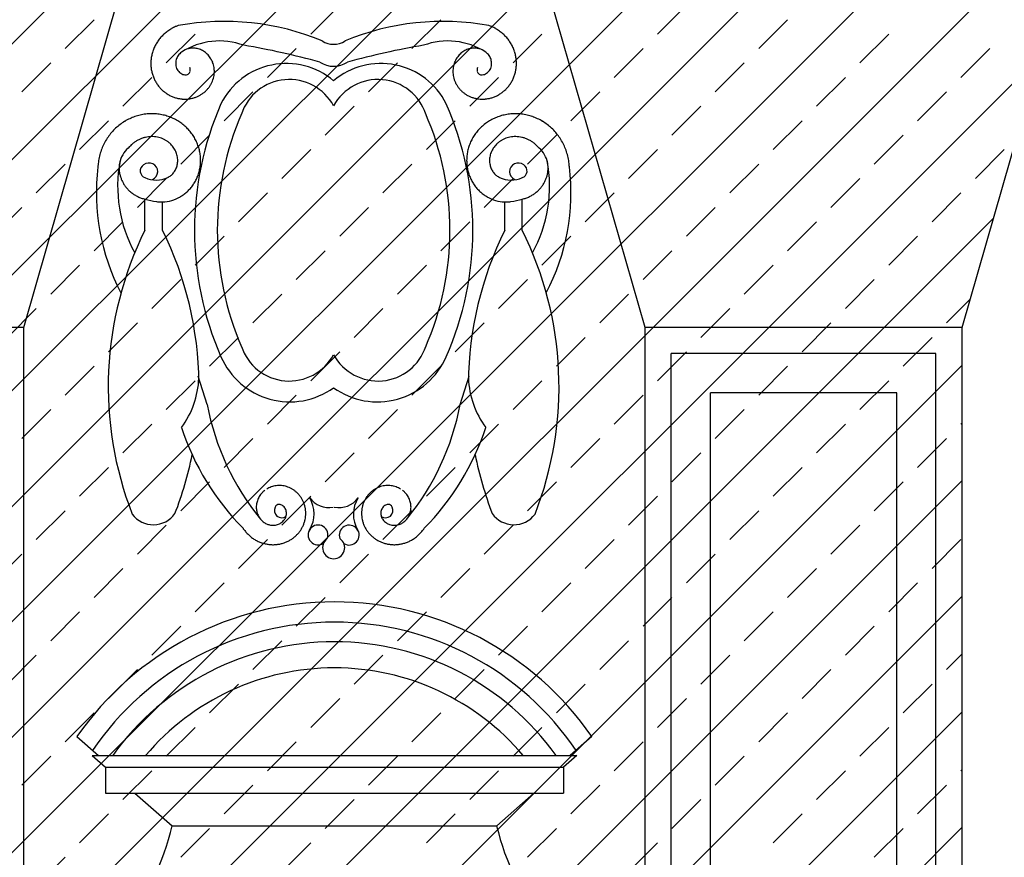
# Model space of a CAD drawing. Extents: x -37.6 to 46.4, y -20.5 to 38.9.
# Drawn here: x 9 to 12, y 6.2 to 8.8 of the extents above; entities that cross this region are included whole.
import ezdxf

# ---------------------------------------------------------------- set-up
doc = ezdxf.new("R2010")
doc.units = 0
doc.header["$MEASUREMENT"] = 0
doc.linetypes.add('CONTINUA', pattern=[0])
doc.layers.get('0').update_dxf_attribs({"linetype": 'CONTINUA'})
doc.layers.add('MATERIALI', color=2, linetype='CONTINUOUS')

msp = doc.modelspace()

# ---------------------------------------------------------------- linework, layer by layer
for p, q in [((9.0283, 7.8527), (9.3779, 9.0727)), ((10.9283, 7.8527), (10.5786, 9.0727)), ((11.8983, 7.8527), (12.2479, 9.0727)), ((9.5356, 8.6481), (9.5356, 8.6481)), ((9.5356, 8.6481), (9.5356, 8.6481)), ((9.5356, 8.6481), (9.5356, 8.6481)), ((9.5356, 8.6481), (9.5356, 8.6481)), ((10.4163, 8.6481), (10.4163, 8.6481)), ((10.4163, 8.6481), (10.4163, 8.6481)), ((10.4163, 8.6481), (10.4163, 8.6481)), ((10.4163, 8.6481), (10.4163, 8.6481)), ((9.3989, 8.1502), (9.3989, 8.2455)), ((9.4525, 8.1502), (9.4525, 8.237)), ((10.4994, 8.1502), (10.4994, 8.237)), ((10.553, 8.1502), (10.553, 8.2455)), ((9.0283, 7.8527), (7.7383, 7.8527)), ((9.0283, -0.1233), (9.0283, 7.8527)), ((11.8983, 7.8527), (10.9283, 7.8527)), ((10.9283, -0.1233), (10.9283, 7.8527)), ((11.8983, -0.1233), (11.8983, 7.8527)), ((11.8183, 7.7727), (11.0083, 7.7727)), ((11.0083, -0.0433), (11.0083, 7.7727)), ((11.8183, -0.0433), (11.8183, 7.7727)), ((9.5889, 7.6171), (9.5619, 7.7033)), ((10.363, 7.6171), (10.39, 7.7033)), ((11.6983, 7.6527), (11.1283, 7.6527)), ((11.1283, 0.0767), (11.1283, 7.6527)), ((11.6983, 0.0767), (11.6983, 7.6527)), ((9.1909, 6.6007), (9.257, 6.5427)), ((10.7656, 6.6007), (10.6995, 6.5427)), ((9.2369, 6.5427), (10.7196, 6.5427)), ((9.2369, 6.5427), (9.2779, 6.5068)), ((10.7196, 6.5427), (10.6786, 6.5068)), ((9.2779, 6.5068), (9.2779, 6.4277)), ((9.2779, 6.5068), (10.6786, 6.5068)), ((10.6786, 6.5068), (10.6786, 6.4277)), ((9.2779, 6.4277), (10.6786, 6.4277)), ((9.368, 6.4277), (9.4819, 6.3277)), ((10.5886, 6.4277), (10.4746, 6.3277)), ((9.4819, 6.3277), (10.4746, 6.3277))]:
    msp.add_line(p, q)
for centre, radius, start, end in [((9.5424, 8.6567), 0.1267, 119.3808, 125.4929), ((9.5449, 8.6524), 0.1317, 113.3859, 119.3808), ((9.5439, 8.6546), 0.1293, 109.4548, 113.3859), ((9.6419, 8.0069), 0.7824, 67.5253, 100.3826), ((10.31, 8.0069), 0.7824, 79.6174, 112.4747), ((10.408, 8.6546), 0.1293, 66.6141, 70.5452), ((10.407, 8.6524), 0.1317, 60.6192, 66.6141), ((10.4095, 8.6567), 0.1267, 54.5071, 60.6192), ((9.5423, 8.6569), 0.1265, 137.6043, 143.6013), ((9.5405, 8.6585), 0.1241, 131.4889, 137.6043), ((9.5438, 8.6548), 0.1291, 125.4929, 131.4889), ((10.4081, 8.6548), 0.1291, 48.5111, 54.5071), ((10.4114, 8.6585), 0.1241, 42.3957, 48.5111), ((10.4096, 8.6569), 0.1265, 36.3987, 42.3957), ((9.5358, 8.6607), 0.119, 155.7185, 161.8411), ((9.5404, 8.6586), 0.1239, 149.7203, 155.7185), ((9.5383, 8.6598), 0.1215, 143.6013, 149.7203), ((9.6267, 8.5137), 0.2158, 69.7913, 122.4872), ((9.5365, 8.6695), 0.0366, 104.722, 107.0185), ((9.5754, 8.5215), 0.1895, 101.9379, 104.722), ((9.5407, 8.6852), 0.0222, 93.8023, 101.9379), ((9.5458, 8.6086), 0.099, 89.4436, 93.8023), ((9.5463, 8.6574), 0.0502, 83.3231, 89.4436), ((9.5452, 8.6481), 0.0596, 76.9881, 83.3231), ((9.5442, 8.6436), 0.0642, 70.8818, 76.9881), ((9.5448, 8.6455), 0.0622, 64.567, 70.8818), ((9.3379, 6.5285), 2.2177, 74.4166, 80.5714), ((9.9759, 8.7824), 0.0631, 236.3002, 303.6998), ((10.614, 6.5285), 2.2177, 99.4286, 105.5834), ((10.3252, 8.5137), 0.2158, 57.5128, 110.2087), ((10.4071, 8.6455), 0.0622, 109.1182, 115.433), ((10.4077, 8.6436), 0.0642, 103.0119, 109.1182), ((10.4067, 8.6481), 0.0596, 96.6769, 103.0119), ((10.4056, 8.6574), 0.0502, 90.5564, 96.6769), ((10.4061, 8.6086), 0.099, 86.1977, 90.5564), ((10.4111, 8.6852), 0.0222, 78.0621, 86.1977), ((10.3765, 8.5215), 0.1895, 75.278, 78.0621), ((10.4154, 8.6695), 0.0366, 72.9815, 75.278), ((10.4136, 8.6598), 0.1215, 30.2797, 36.3987), ((10.4115, 8.6586), 0.1239, 24.2815, 30.2797), ((10.4161, 8.6607), 0.119, 18.1589, 24.2815), ((9.5332, 8.661), 0.1164, 167.8407, 173.9672), ((9.5381, 8.6599), 0.1214, 161.8411, 167.8407), ((9.5267, 8.6644), 0.0333, 142.0749, 164.7778), ((9.5589, 8.6393), 0.0742, 130.5158, 142.0749), ((9.5429, 8.6413), 0.0668, 58.4732, 64.567), ((9.5439, 8.6431), 0.0648, 52.1768, 58.4732), ((9.5411, 8.6394), 0.0694, 46.0939, 52.1768), ((9.5425, 8.6409), 0.0674, 39.814, 46.0939), ((9.5389, 8.6379), 0.072, 33.7408, 39.814), ((9.5406, 8.639), 0.0699, 27.476, 33.7408), ((10.4112, 8.639), 0.0699, 146.2592, 152.524), ((10.413, 8.6379), 0.072, 140.186, 146.2592), ((10.4094, 8.6409), 0.0674, 133.9061, 140.186), ((10.4108, 8.6394), 0.0694, 127.8232, 133.9061), ((10.408, 8.6431), 0.0648, 121.5268, 127.8232), ((10.409, 8.6413), 0.0668, 115.433, 121.5268), ((10.393, 8.6393), 0.0742, 37.9251, 49.4842), ((10.4252, 8.6644), 0.0333, 15.2222, 37.9251), ((10.4138, 8.6599), 0.1214, 12.1593, 18.1589), ((10.4186, 8.661), 0.1164, 6.0328, 12.1593), ((9.5356, 8.6607), 0.1188, 173.9672, 179.9682), ((9.5307, 8.6607), 0.1138, 179.9682, 186.0987), ((9.533, 8.661), 0.1162, 186.0987, 192.1013), ((9.5429, 8.66), 0.0501, 164.7778, 183.2559), ((9.5272, 8.6591), 0.0344, 183.2559, 209.7893), ((9.5197, 8.6406), 0.0176, 346.8207, 25.2737), ((9.5365, 8.6369), 0.0746, 21.4114, 27.476), ((9.5384, 8.6376), 0.0725, 15.1603, 21.4114), ((9.5339, 8.6364), 0.0773, 9.1033, 15.1603), ((9.536, 8.6368), 0.0751, 2.8647, 9.1033), ((9.8314, 8.4367), 0.2238, 49.7576, 153.3517), ((9.9759, 8.7295), 0.0774, 236.9233, 303.0767), ((10.1205, 8.4367), 0.2238, 26.6483, 130.2424), ((10.4159, 8.6368), 0.0751, 170.8967, 177.1353), ((10.418, 8.6364), 0.0773, 164.8397, 170.8967), ((10.4134, 8.6376), 0.0725, 158.5886, 164.8397), ((10.4154, 8.6369), 0.0746, 152.524, 158.5886), ((10.4322, 8.6406), 0.0176, 154.7263, 193.1793), ((10.4247, 8.6591), 0.0344, 330.2107, 356.7441), ((10.409, 8.66), 0.0501, 356.7441, 15.2222), ((10.4189, 8.661), 0.1162, 347.8987, 353.9013), ((10.4163, 8.6607), 0.1188, 0.0318, 6.0328), ((10.4212, 8.6607), 0.1138, 353.9013, 0.0318), ((9.5282, 8.6599), 0.1112, 192.1013, 198.2362), ((9.5304, 8.6607), 0.1136, 198.2362, 204.2405), ((9.5259, 8.6587), 0.1087, 204.2405, 210.38), ((9.5272, 8.6591), 0.0344, 209.7893, 236.3342), ((9.5241, 8.6545), 0.0288, 236.3342, 264.1898), ((9.5227, 8.6408), 0.015, 264.1898, 303.1662), ((9.5234, 8.6397), 0.0138, 303.1662, 346.8207), ((9.5308, 8.6366), 0.0803, 338.3271, 344.5435), ((9.5287, 8.6372), 0.0825, 344.5435, 350.5876), ((9.5334, 8.6364), 0.0777, 350.5876, 356.8146), ((9.5313, 8.6365), 0.0799, 356.8146, 2.8647), ((10.4206, 8.6365), 0.0799, 177.1353, 183.1854), ((10.4185, 8.6364), 0.0777, 183.1854, 189.4124), ((10.4232, 8.6372), 0.0825, 189.4124, 195.4565), ((10.4211, 8.6366), 0.0803, 195.4565, 201.6729), ((10.4285, 8.6397), 0.0138, 193.1793, 236.8338), ((10.4292, 8.6408), 0.015, 236.8338, 275.8102), ((10.4278, 8.6545), 0.0288, 275.8102, 303.6658), ((10.4247, 8.6591), 0.0344, 303.6658, 330.2107), ((10.426, 8.6587), 0.1087, 329.62, 335.7595), ((10.4215, 8.6607), 0.1136, 335.7595, 341.7638), ((10.4237, 8.6599), 0.1112, 341.7638, 347.8987), ((9.5279, 8.6598), 0.111, 210.38, 216.3862), ((9.524, 8.6569), 0.1061, 216.3862, 222.5306), ((9.5257, 8.6585), 0.1084, 222.5306, 228.5387), ((9.5261, 8.6386), 0.0854, 313.8505, 320.0481), ((9.5243, 8.64), 0.0877, 320.0481, 326.0818), ((9.5283, 8.6373), 0.0829, 326.0818, 332.2885), ((9.5264, 8.6384), 0.0851, 332.2885, 338.3271), ((9.8404, 8.4572), 0.1543, 28.5184, 161.6889), ((10.1115, 8.4572), 0.1543, 18.3111, 151.4816), ((10.4255, 8.6384), 0.0851, 201.6729, 207.7115), ((10.4236, 8.6373), 0.0829, 207.7115, 213.9182), ((10.4275, 8.64), 0.0877, 213.9182, 219.9519), ((10.4258, 8.6386), 0.0854, 219.9519, 226.1495), ((10.4262, 8.6585), 0.1084, 311.4613, 317.4694), ((10.4279, 8.6569), 0.1061, 317.4694, 323.6138), ((10.4239, 8.6598), 0.111, 323.6138, 329.62), ((9.5224, 8.6548), 0.1035, 228.5387, 234.6884), ((9.5238, 8.6567), 0.1058, 234.6884, 240.6988), ((9.5214, 8.6524), 0.1009, 240.6988, 246.854), ((9.5223, 8.6546), 0.1032, 246.854, 252.8668), ((9.5209, 8.6499), 0.0983, 252.8668, 259.0279), ((9.5213, 8.6522), 0.1006, 259.0279, 265.0434), ((9.5214, 8.6447), 0.0932, 277.2293, 283.4035), ((9.5209, 8.647), 0.0955, 283.4035, 289.4252), ((9.5225, 8.6424), 0.0906, 289.4252, 295.6066), ((9.5215, 8.6444), 0.0929, 295.6066, 301.632), ((9.5241, 8.6403), 0.088, 301.632, 307.8212), ((9.5227, 8.6421), 0.0903, 307.8212, 313.8505), ((10.4292, 8.6421), 0.0903, 226.1495, 232.1788), ((10.4278, 8.6403), 0.088, 232.1788, 238.368), ((10.4303, 8.6444), 0.0929, 238.368, 244.3934), ((10.4294, 8.6424), 0.0906, 244.3934, 250.5748), ((10.431, 8.647), 0.0955, 250.5748, 256.5965), ((10.4305, 8.6447), 0.0932, 256.5965, 262.7707), ((10.4306, 8.6522), 0.1006, 274.9566, 280.9721), ((10.431, 8.6499), 0.0983, 280.9721, 287.1332), ((10.4296, 8.6546), 0.1032, 287.1332, 293.146), ((10.4305, 8.6524), 0.1009, 293.146, 299.3012), ((10.4281, 8.6567), 0.1058, 299.3012, 305.3116), ((10.4295, 8.6548), 0.1035, 305.3116, 311.4613), ((9.5209, 8.6473), 0.0958, 265.0434, 271.2108), ((9.5208, 8.6496), 0.0981, 271.2108, 277.2293), ((10.5126, 8.1502), 0.9624, 156.2989, 203.7011), ((9.4393, 8.1502), 0.9624, 336.2989, 23.7011), ((10.4311, 8.6496), 0.0981, 262.7707, 268.7892), ((10.431, 8.6473), 0.0958, 268.7892, 274.9566), ((9.4219, 8.3423), 0.1648, 109.0122, 115.0038), ((9.42, 8.3478), 0.1589, 102.9117, 109.0122), ((9.4206, 8.3451), 0.1618, 96.9194, 102.9117), ((9.4199, 8.3508), 0.156, 90.8162, 96.9194), ((9.42, 8.348), 0.1588, 84.8231, 90.8162), ((9.4205, 8.3538), 0.153, 78.7171, 84.8231), ((9.4199, 8.351), 0.1558, 72.7231, 78.7171), ((9.4217, 8.3566), 0.15, 66.6141, 72.7231), ((9.4205, 8.354), 0.1528, 60.6192, 66.6141), ((10.5126, 8.1502), 0.8924, 156.2989, 203.7011), ((9.4393, 8.1502), 0.8924, 336.2989, 23.7011), ((10.5314, 8.354), 0.1528, 113.3859, 119.3808), ((10.5302, 8.3566), 0.15, 107.2769, 113.3859), ((10.532, 8.351), 0.1558, 101.2829, 107.2769), ((10.5314, 8.3538), 0.153, 95.1769, 101.2829), ((10.5319, 8.348), 0.1588, 89.1838, 95.1769), ((10.532, 8.3508), 0.156, 83.0806, 89.1838), ((10.5313, 8.3451), 0.1618, 77.0883, 83.0806), ((10.5319, 8.3478), 0.1589, 70.9878, 77.0883), ((10.53, 8.3423), 0.1648, 64.9962, 70.9878), ((9.422, 8.3422), 0.1649, 127.0925, 133.1879), ((9.4237, 8.3399), 0.1678, 121.1016, 127.0925), ((9.4207, 8.3449), 0.1619, 115.0038, 121.1016), ((9.4234, 8.3591), 0.147, 54.5071, 60.6192), ((9.4218, 8.3568), 0.1498, 48.5111, 54.5071), ((9.4256, 8.3611), 0.144, 42.3957, 48.5111), ((10.5263, 8.3611), 0.144, 131.4889, 137.6043), ((10.5301, 8.3568), 0.1498, 125.4929, 131.4889), ((10.5285, 8.3591), 0.147, 119.3808, 125.4929), ((10.5312, 8.3449), 0.1619, 58.8984, 64.9962), ((10.5282, 8.3399), 0.1678, 52.9075, 58.8984), ((10.5299, 8.3422), 0.1649, 46.8121, 52.9075), ((9.4286, 8.3364), 0.1737, 145.2713, 151.261), ((9.4238, 8.3398), 0.1679, 139.1782, 145.2713), ((9.426, 8.3379), 0.1708, 133.1879, 139.1782), ((9.42, 8.3478), 0.0889, 102.9117, 109.0122), ((9.4206, 8.3451), 0.0918, 96.9194, 102.9117), ((9.4199, 8.3508), 0.086, 90.8162, 96.9194), ((9.42, 8.348), 0.0888, 84.8231, 90.8162), ((9.4205, 8.3538), 0.083, 78.7171, 84.8231), ((9.4199, 8.351), 0.0858, 72.7231, 78.7171), ((9.4217, 8.3566), 0.08, 66.6141, 72.7231), ((9.4235, 8.3592), 0.1468, 36.3987, 42.3957), ((9.4282, 8.3627), 0.141, 30.2797, 36.3987), ((9.4258, 8.3613), 0.1438, 24.2815, 30.2797), ((10.5261, 8.3613), 0.1438, 149.7203, 155.7185), ((10.5237, 8.3627), 0.141, 143.6013, 149.7203), ((10.5284, 8.3592), 0.1468, 137.6043, 143.6013), ((10.5302, 8.3566), 0.08, 107.2769, 113.3859), ((10.532, 8.351), 0.0858, 101.2829, 107.2769), ((10.5314, 8.3538), 0.083, 95.1769, 101.2829), ((10.5319, 8.348), 0.0888, 89.1838, 95.1769), ((10.532, 8.3508), 0.086, 83.0806, 89.1838), ((10.5313, 8.3451), 0.0918, 77.0883, 83.0806), ((10.5319, 8.3478), 0.0889, 70.9878, 77.0883), ((10.5259, 8.3379), 0.1708, 40.8218, 46.8121), ((10.5281, 8.3398), 0.1679, 34.7287, 40.8218), ((10.5233, 8.3364), 0.1737, 28.739, 34.7287), ((9.4315, 8.3356), 0.1767, 157.3518, 163.3409), ((9.4261, 8.3378), 0.1709, 151.261, 157.3518), ((9.4129, 8.3332), 0.0952, 129.7347, 161.6915), ((9.426, 8.3379), 0.1008, 133.1879, 137.1619), ((9.422, 8.3422), 0.0949, 127.0925, 133.1879), ((9.4237, 8.3399), 0.0978, 121.1016, 127.0925), ((9.4207, 8.3449), 0.0919, 115.0038, 121.1016), ((9.4219, 8.3423), 0.0948, 109.0122, 115.0038), ((9.4205, 8.354), 0.0828, 60.6192, 66.6141), ((9.4234, 8.3591), 0.077, 54.5071, 60.6192), ((9.4218, 8.3568), 0.0798, 48.5111, 54.5071), ((9.4256, 8.3611), 0.074, 42.3957, 48.5111), ((9.4235, 8.3592), 0.0768, 36.3987, 42.3957), ((9.4282, 8.3627), 0.071, 30.2797, 36.3987), ((9.431, 8.3636), 0.138, 18.1589, 24.2815), ((9.4284, 8.3628), 0.1408, 12.1593, 18.1589), ((10.5235, 8.3628), 0.1408, 161.8411, 167.8407), ((10.5208, 8.3636), 0.138, 155.7185, 161.8411), ((10.5237, 8.3627), 0.071, 143.6013, 149.7203), ((10.5284, 8.3592), 0.0768, 137.6043, 143.6013), ((10.5263, 8.3611), 0.074, 131.4889, 137.6043), ((10.5301, 8.3568), 0.0798, 125.4929, 131.4889), ((10.5285, 8.3591), 0.077, 119.3808, 125.4929), ((10.5314, 8.354), 0.0828, 113.3859, 119.3808), ((10.53, 8.3423), 0.0948, 64.9962, 70.9878), ((10.5312, 8.3449), 0.0919, 58.8984, 64.9962), ((10.5282, 8.3399), 0.0978, 52.9075, 58.8984), ((10.5299, 8.3422), 0.0949, 46.8121, 52.9075), ((10.5259, 8.3379), 0.1008, 42.8381, 46.8121), ((10.539, 8.3332), 0.0952, 18.3085, 50.2653), ((10.5258, 8.3378), 0.1709, 22.6482, 28.739), ((10.5204, 8.3356), 0.1767, 16.6591, 22.6482), ((9.4288, 8.3364), 0.1739, 163.3409, 169.4296), ((9.4258, 8.3613), 0.0738, 24.2815, 30.2797), ((9.431, 8.3636), 0.068, 18.1589, 24.2815), ((9.4284, 8.3628), 0.0708, 12.1593, 18.1589), ((9.434, 8.364), 0.065, 6.0328, 12.1593), ((9.434, 8.364), 0.135, 6.0328, 12.1593), ((9.4313, 8.3637), 0.1378, 0.0318, 6.0328), ((10.5206, 8.3637), 0.1378, 173.9672, 179.9682), ((10.5178, 8.364), 0.135, 167.8407, 173.9672), ((10.5178, 8.364), 0.065, 167.8407, 173.9672), ((10.5235, 8.3628), 0.0708, 161.8411, 167.8407), ((10.5208, 8.3636), 0.068, 155.7185, 161.8411), ((10.5261, 8.3613), 0.0738, 149.7203, 155.7185), ((10.5231, 8.3364), 0.1739, 10.5704, 16.6591), ((9.9117, 8.2652), 0.6615, 173.1163, 207.6062), ((9.4317, 8.3355), 0.1769, 175.4183, 177.1081), ((9.4345, 8.3353), 0.1797, 169.4296, 175.4183), ((9.7387, 8.2848), 0.4234, 169.3403, 208.7674), ((9.4125, 8.3411), 0.0927, 177.1353, 183.1854), ((9.407, 8.3414), 0.0871, 170.8967, 177.1353), ((9.4094, 8.341), 0.0896, 165.7293, 170.8967), ((9.4057, 8.3318), 0.0215, 121.3131, 251.3525), ((9.4114, 8.3298), 0.0264, 293.3261, 129.6267), ((9.4373, 8.3636), 0.0618, 335.7595, 341.7638), ((9.4399, 8.3628), 0.059, 341.7638, 347.8987), ((9.4343, 8.364), 0.0648, 347.8987, 353.9013), ((9.4313, 8.3637), 0.0678, 0.0318, 6.0328), ((9.437, 8.3637), 0.062, 353.9013, 0.0318), ((9.4343, 8.364), 0.1348, 347.8987, 353.9013), ((9.437, 8.3637), 0.132, 353.9013, 0.0318), ((10.5148, 8.3637), 0.132, 179.9682, 186.0987), ((10.5176, 8.364), 0.1348, 186.0987, 192.1013), ((10.5206, 8.3637), 0.0678, 173.9672, 179.9682), ((10.5148, 8.3637), 0.062, 179.9682, 186.0987), ((10.5176, 8.364), 0.0648, 186.0987, 192.1013), ((10.512, 8.3628), 0.059, 192.1013, 198.2362), ((10.5146, 8.3636), 0.0618, 198.2362, 204.2405), ((10.5405, 8.3298), 0.0264, 50.3733, 246.6739), ((10.5462, 8.3318), 0.0215, 288.6475, 58.6869), ((10.2132, 8.2848), 0.4234, 331.2326, 10.6597), ((10.0402, 8.2652), 0.6615, 332.3938, 6.8837), ((10.5425, 8.341), 0.0896, 9.1033, 14.2707), ((10.5449, 8.3414), 0.0871, 2.8647, 9.1033), ((10.5394, 8.3411), 0.0927, 356.8146, 2.8647), ((10.5174, 8.3353), 0.1797, 4.5817, 10.5704), ((10.5202, 8.3355), 0.1769, 2.8919, 4.5817), ((9.41, 8.341), 0.0901, 183.1854, 189.4124), ((9.4154, 8.3419), 0.0957, 189.4124, 195.4565), ((9.413, 8.3412), 0.0931, 195.4565, 201.6729), ((9.4478, 8.3541), 0.0471, 296.5735, 299.3012), ((9.445, 8.359), 0.0528, 299.3012, 305.3116), ((9.4466, 8.3568), 0.0501, 305.3116, 311.4613), ((9.4428, 8.3611), 0.0558, 311.4613, 317.4694), ((9.4448, 8.3593), 0.0531, 317.4694, 323.6138), ((9.4402, 8.3627), 0.0588, 323.6138, 329.62), ((9.4425, 8.3613), 0.0561, 329.62, 335.7595), ((9.4373, 8.3636), 0.1318, 335.7595, 341.7638), ((9.4399, 8.3628), 0.129, 341.7638, 347.8987), ((10.512, 8.3628), 0.129, 192.1013, 198.2362), ((10.5146, 8.3636), 0.1318, 198.2362, 204.2405), ((10.5093, 8.3613), 0.0561, 204.2405, 210.38), ((10.5117, 8.3627), 0.0588, 210.38, 216.3862), ((10.5071, 8.3593), 0.0531, 216.3862, 222.5306), ((10.5091, 8.3611), 0.0558, 222.5306, 228.5387), ((10.5053, 8.3568), 0.0501, 228.5387, 234.6884), ((10.5069, 8.359), 0.0528, 234.6884, 240.6988), ((10.5041, 8.3541), 0.0471, 240.6988, 243.4265), ((10.5389, 8.3412), 0.0931, 338.3271, 344.5435), ((10.5364, 8.3419), 0.0957, 344.5435, 350.5876), ((10.5419, 8.341), 0.0901, 350.5876, 356.8146), ((9.4182, 8.3433), 0.0987, 201.6729, 207.7115), ((9.4159, 8.3421), 0.0961, 207.7115, 213.9182), ((9.4205, 8.3452), 0.1017, 213.9182, 219.9519), ((9.4332, 8.3857), 0.082, 245.19, 295.782), ((9.4448, 8.3593), 0.1231, 317.4694, 323.6138), ((9.4402, 8.3627), 0.1288, 323.6138, 329.62), ((9.4425, 8.3613), 0.1261, 329.62, 335.7595), ((10.5093, 8.3613), 0.1261, 204.2405, 210.38), ((10.5117, 8.3627), 0.1288, 210.38, 216.3862), ((10.5071, 8.3593), 0.1231, 216.3862, 222.5306), ((10.5187, 8.3857), 0.082, 244.218, 294.81), ((10.5314, 8.3452), 0.1017, 320.0481, 326.0818), ((10.536, 8.3421), 0.0961, 326.0818, 332.2885), ((10.5337, 8.3433), 0.0987, 332.2885, 338.3271), ((9.4185, 8.3435), 0.0991, 219.9519, 226.1495), ((9.4224, 8.3476), 0.1047, 226.1495, 232.1788), ((9.4208, 8.3455), 0.1021, 232.1788, 238.368), ((9.4238, 8.3503), 0.1077, 238.368, 244.3934), ((9.4226, 8.3479), 0.1051, 244.3934, 250.5748), ((9.4478, 8.3541), 0.1171, 296.5735, 299.3012), ((9.445, 8.359), 0.1228, 299.3012, 305.3116), ((9.4466, 8.3568), 0.1201, 305.3116, 311.4613), ((9.4428, 8.3611), 0.1258, 311.4613, 317.4694), ((10.5091, 8.3611), 0.1258, 222.5306, 228.5387), ((10.5053, 8.3568), 0.1201, 228.5387, 234.6884), ((10.5069, 8.359), 0.1228, 234.6884, 240.6988), ((10.5041, 8.3541), 0.1171, 240.6988, 243.4265), ((10.5293, 8.3479), 0.1051, 289.4252, 295.6066), ((10.5281, 8.3503), 0.1077, 295.6066, 301.632), ((10.5311, 8.3455), 0.1021, 301.632, 307.8212), ((10.5295, 8.3476), 0.1047, 307.8212, 313.8505), ((10.5334, 8.3435), 0.0991, 313.8505, 320.0481), ((9.4245, 8.3533), 0.1108, 250.5748, 256.5965), ((9.636, 9.2575), 1.0394, 256.8093, 258.8002), ((9.4485, 8.3508), 0.1138, 262.7707, 268.7892), ((9.4491, 8.3484), 0.1114, 268.4117, 297.2657), ((10.5028, 8.3484), 0.1114, 242.7343, 271.5883), ((10.5034, 8.3508), 0.1138, 271.2108, 277.2293), ((10.3159, 9.2575), 1.0394, 281.1998, 283.1907), ((10.5274, 8.3533), 0.1108, 283.4035, 289.4252), ((10.3618, 7.6717), 1.0752, 153.5726, 201.2953), ((8.4888, 7.6736), 1.0752, 0.5488, 26.3141), ((11.4631, 7.6736), 1.0752, 153.6859, 179.4512), ((9.5901, 7.6717), 1.0752, 338.7047, 26.4274), ((9.8404, 7.8432), 0.1543, 198.3111, 331.4816), ((9.8404, 7.8432), 0.1543, 198.3111, 331.4816), ((10.1115, 7.8432), 0.1543, 208.5184, 341.6889), ((9.8421, 7.855), 0.2298, 203.4978, 305.636), ((9.8421, 7.855), 0.2298, 203.4978, 305.636), ((10.1098, 7.855), 0.2298, 234.364, 336.5022), ((9.2905, 7.7085), 0.2734, 323.6308, 357.7059), ((10.6614, 7.7085), 0.2734, 182.2941, 216.3692), ((10.3584, 7.7618), 0.7829, 190.6537, 219.2995), ((9.5935, 7.7618), 0.7829, 320.7005, 349.3463), ((10.2548, 7.7897), 0.7829, 198.1014, 224.7615), ((9.6971, 7.7897), 0.7829, 315.2385, 341.8986), ((8.4888, 7.6736), 1.0752, 338.7047, 348.7179), ((11.4631, 7.6736), 1.0752, 191.2821, 201.2953), ((9.8056, 7.3013), 0.0665, 133.8505, 140.0481), ((9.8082, 7.2986), 0.0703, 127.8212, 133.8505), ((9.8091, 7.2968), 0.0723, 115.6066, 121.632), ((9.8083, 7.2983), 0.0705, 109.4252, 115.6066), ((9.8096, 7.2948), 0.0743, 103.4035, 109.4252), ((9.8092, 7.2965), 0.0725, 97.2293, 103.4035), ((9.8097, 7.2927), 0.0763, 91.2108, 97.2293), ((9.8096, 7.2945), 0.0745, 85.0434, 91.2108), ((9.8093, 7.2907), 0.0784, 79.0279, 85.0434), ((9.8096, 7.2925), 0.0766, 72.8668, 79.0279), ((9.8085, 7.2888), 0.0804, 66.854, 72.8668), ((9.8092, 7.2905), 0.0786, 60.6988, 66.854), ((9.8073, 7.2872), 0.0824, 54.6884, 60.6988), ((9.8084, 7.2887), 0.0806, 48.5387, 54.6884), ((9.8059, 7.2858), 0.0844, 42.5306, 48.5387), ((10.146, 7.2858), 0.0844, 131.4613, 137.4694), ((10.1435, 7.2887), 0.0806, 125.3116, 131.4613), ((10.1445, 7.2872), 0.0824, 119.3012, 125.3116), ((10.1427, 7.2905), 0.0786, 113.146, 119.3012), ((10.1434, 7.2888), 0.0804, 107.1332, 113.146), ((10.1423, 7.2925), 0.0766, 100.9721, 107.1332), ((10.1426, 7.2907), 0.0784, 94.9566, 100.9721), ((10.1423, 7.2945), 0.0745, 88.7892, 94.9566), ((10.1422, 7.2927), 0.0763, 82.7707, 88.7892), ((10.1427, 7.2965), 0.0725, 76.5965, 82.7707), ((10.1423, 7.2948), 0.0743, 70.5748, 76.5965), ((10.1436, 7.2983), 0.0705, 64.3934, 70.5748), ((10.1428, 7.2968), 0.0723, 58.368, 64.3934), ((10.1437, 7.2986), 0.0703, 46.1495, 52.1788), ((10.1463, 7.3013), 0.0665, 39.9519, 46.1495), ((9.8035, 7.3024), 0.0642, 164.5435, 170.5876), ((9.8019, 7.3028), 0.0625, 158.3271, 164.5435), ((9.8053, 7.3015), 0.0662, 152.2885, 158.3271), ((9.8038, 7.3023), 0.0645, 146.0818, 152.2885), ((9.8069, 7.3002), 0.0682, 140.0481, 146.0818), ((9.8072, 7.287), 0.0826, 36.3862, 42.5306), ((9.8041, 7.2847), 0.0864, 30.38, 36.3862), ((9.8057, 7.2857), 0.0846, 24.2405, 30.38), ((9.8022, 7.2841), 0.0884, 18.2362, 24.2405), ((9.8242, 7.2826), 0.0922, 327.9649, 32.371), ((9.9608, 7.3739), 0.0721, 215.4971, 281.3411), ((9.9928, 7.3737), 0.0721, 258.0614, 323.9054), ((10.1284, 7.281), 0.0922, 147.0315, 211.4376), ((10.1497, 7.2841), 0.0884, 155.7595, 161.7638), ((10.1462, 7.2857), 0.0846, 149.62, 155.7595), ((10.1478, 7.2847), 0.0864, 143.6138, 149.62), ((10.1447, 7.287), 0.0826, 137.4694, 143.6138), ((10.145, 7.3002), 0.0682, 33.9182, 39.9519), ((10.1481, 7.3023), 0.0645, 27.7115, 33.9182), ((10.1466, 7.3015), 0.0662, 21.6729, 27.7115), ((10.15, 7.3028), 0.0625, 15.4565, 21.6729), ((10.1484, 7.3024), 0.0642, 9.4124, 15.4565), ((9.8015, 7.3029), 0.0622, 176.8146, 182.8647), ((9.7978, 7.3027), 0.0585, 182.8647, 189.1033), ((9.7998, 7.303), 0.0605, 170.5876, 176.8146), ((9.7995, 7.303), 0.0601, 189.1033, 195.1603), ((9.8172, 7.2927), 0.0225, 152.6771, 305.0784), ((9.8076, 7.3004), 0.0107, 123.1662, 165.7216), ((9.8082, 7.2996), 0.0117, 84.1898, 123.1662), ((9.8071, 7.2889), 0.0224, 56.3342, 84.1898), ((9.8047, 7.2853), 0.0268, 29.7893, 56.3342), ((9.8047, 7.2853), 0.0268, 3.2559, 29.7893), ((9.8039, 7.2847), 0.0866, 12.1013, 18.2362), ((9.8002, 7.2839), 0.0904, 6.0987, 12.1013), ((9.802, 7.2841), 0.0886, 359.9682, 6.0987), ((10.1499, 7.2841), 0.0886, 173.9013, 180.0318), ((10.1517, 7.2839), 0.0904, 167.8987, 173.9013), ((10.148, 7.2847), 0.0866, 161.7638, 167.8987), ((10.1472, 7.2853), 0.0268, 150.2107, 176.7441), ((10.1347, 7.2927), 0.0225, 234.9216, 27.3229), ((10.1472, 7.2853), 0.0268, 123.6658, 150.2107), ((10.1448, 7.2889), 0.0224, 95.8102, 123.6658), ((10.1437, 7.2996), 0.0117, 56.8338, 95.8102), ((10.1442, 7.3004), 0.0107, 14.2784, 56.8338), ((10.1524, 7.303), 0.0601, 344.8397, 350.8967), ((10.152, 7.303), 0.0605, 3.1854, 9.4124), ((10.1541, 7.3027), 0.0585, 350.8967, 357.1353), ((10.1504, 7.3029), 0.0622, 357.1353, 3.1854), ((9.4246, 7.33), 0.0809, 217.036, 324.636), ((9.7959, 7.302), 0.0565, 195.1603, 201.4114), ((9.7975, 7.3026), 0.0581, 201.4114, 207.476), ((9.7942, 7.3009), 0.0545, 207.476, 213.7408), ((9.7956, 7.3018), 0.0561, 213.7408, 219.814), ((9.7928, 7.2995), 0.0524, 219.814, 226.0939), ((9.7939, 7.3007), 0.054, 226.0939, 232.1768), ((9.7917, 7.2978), 0.0504, 232.1768, 238.4732), ((9.78, 7.3007), 0.0577, 306.6908, 322.0749), ((9.8051, 7.2812), 0.0259, 322.0749, 344.7778), ((9.7925, 7.2846), 0.039, 344.7778, 3.2559), ((9.7962, 7.2847), 0.0945, 341.8411, 347.8407), ((9.8, 7.2839), 0.0906, 347.8407, 353.9672), ((9.7981, 7.2841), 0.0925, 353.9672, 359.9682), ((10.1537, 7.2841), 0.0925, 180.0318, 186.0328), ((10.1519, 7.2839), 0.0906, 186.0328, 192.1593), ((10.1557, 7.2847), 0.0945, 192.1593, 198.1589), ((10.1594, 7.2846), 0.039, 176.7441, 195.2222), ((10.1468, 7.2812), 0.0259, 195.2222, 217.9251), ((10.1719, 7.3007), 0.0577, 217.9251, 233.3092), ((10.1602, 7.2978), 0.0504, 301.5268, 307.8232), ((10.158, 7.3007), 0.054, 307.8232, 313.9061), ((10.1591, 7.2995), 0.0524, 313.9061, 320.186), ((10.1563, 7.3018), 0.0561, 320.186, 326.2592), ((10.1577, 7.3009), 0.0545, 326.2592, 332.524), ((10.1544, 7.3026), 0.0581, 332.524, 338.5886), ((10.156, 7.302), 0.0565, 338.5886, 344.8397), ((10.5273, 7.33), 0.0809, 215.364, 322.964), ((9.7963, 7.3023), 0.1166, 213.299, 214.7287), ((9.7931, 7.3001), 0.1127, 214.7287, 220.8218), ((9.7925, 7.2991), 0.052, 238.4732, 244.567), ((9.791, 7.2959), 0.0484, 244.567, 250.8818), ((9.7915, 7.2974), 0.05, 250.8818, 256.9881), ((9.7907, 7.2939), 0.0464, 256.9881, 263.3231), ((9.7898, 7.2866), 0.0391, 263.3231, 269.4436), ((9.7902, 7.3246), 0.0771, 269.4436, 273.8023), ((9.7941, 7.265), 0.0173, 273.8023, 281.9379), ((9.7672, 7.3924), 0.1475, 281.9379, 284.722), ((9.7975, 7.2773), 0.0285, 284.722, 306.6908), ((9.7929, 7.287), 0.0985, 317.6043, 323.6013), ((9.7961, 7.2847), 0.0946, 323.6013, 329.7203), ((9.7944, 7.2857), 0.0965, 329.7203, 335.7185), ((9.798, 7.2841), 0.0926, 335.7185, 341.8411), ((9.9283, 7.2179), 0.0304, 338.2109, 303.2778), ((10.0237, 7.2174), 0.0304, 237.0848, 200.593), ((10.1539, 7.2841), 0.0926, 198.1589, 204.2815), ((10.1574, 7.2857), 0.0965, 204.2815, 210.2797), ((10.1558, 7.2847), 0.0946, 210.2797, 216.3987), ((10.159, 7.287), 0.0985, 216.3987, 222.3957), ((10.1544, 7.2773), 0.0285, 233.3092, 255.278), ((10.1847, 7.3924), 0.1475, 255.278, 258.0621), ((10.1577, 7.265), 0.0173, 258.0621, 266.1977), ((10.1617, 7.3246), 0.0771, 266.1977, 270.5564), ((10.1621, 7.2866), 0.0391, 270.5564, 276.6769), ((10.1612, 7.2939), 0.0464, 276.6769, 283.0119), ((10.1604, 7.2974), 0.05, 283.0119, 289.1182), ((10.1609, 7.2959), 0.0484, 289.1182, 295.433), ((10.1594, 7.2991), 0.052, 295.433, 301.5268), ((10.1588, 7.3001), 0.1127, 319.1782, 325.2713), ((10.1555, 7.3023), 0.1166, 325.2713, 326.701), ((9.7946, 7.3014), 0.1146, 220.8218, 226.8121), ((9.7919, 7.2985), 0.1107, 226.8121, 232.9075), ((9.793, 7.3), 0.1126, 232.9075, 238.8984), ((9.791, 7.2967), 0.1087, 238.8984, 244.9962), ((9.7918, 7.2984), 0.1106, 244.9962, 250.9878), ((9.7909, 7.2906), 0.1025, 293.3859, 299.3808), ((9.7928, 7.2872), 0.0986, 299.3808, 305.4929), ((9.7917, 7.2887), 0.1005, 305.4929, 311.4889), ((9.7943, 7.2858), 0.0966, 311.4889, 317.6043), ((9.9759, 7.1789), 0.0338, 125.1315, 55.1436), ((10.1576, 7.2858), 0.0966, 222.3957, 228.5111), ((10.1601, 7.2887), 0.1005, 228.5111, 234.5071), ((10.1591, 7.2872), 0.0986, 234.5071, 240.6192), ((10.161, 7.2906), 0.1025, 240.6192, 246.6141), ((10.1601, 7.2984), 0.1106, 289.0122, 295.0038), ((10.1609, 7.2967), 0.1087, 295.0038, 301.1016), ((10.1588, 7.3), 0.1126, 301.1016, 307.0925), ((10.16, 7.2985), 0.1107, 307.0925, 313.1879), ((10.1573, 7.3014), 0.1146, 313.1879, 319.1782), ((9.7906, 7.2947), 0.1066, 250.9878, 257.0883), ((9.791, 7.2966), 0.1085, 257.0883, 263.0806), ((9.7905, 7.2927), 0.1046, 263.0806, 269.1838), ((9.7905, 7.2946), 0.1065, 269.1838, 275.1769), ((9.7909, 7.2907), 0.1026, 275.1769, 281.2829), ((9.7905, 7.2925), 0.1045, 281.2829, 287.2769), ((9.7917, 7.2888), 0.1006, 287.2769, 293.3859), ((10.1602, 7.2888), 0.1006, 246.6141, 252.7231), ((10.1614, 7.2925), 0.1045, 252.7231, 258.7171), ((10.161, 7.2907), 0.1026, 258.7171, 264.8231), ((10.1614, 7.2946), 0.1065, 264.8231, 270.8162), ((10.1614, 7.2927), 0.1046, 270.8162, 276.9194), ((10.1609, 7.2966), 0.1085, 276.9194, 282.9117), ((10.1613, 7.2947), 0.1066, 282.9117, 289.0122), ((9.9783, 6.0547), 0.9582, 34.7412, 145.2588), ((9.9783, 6.0579), 0.8931, 34.1067, 145.8933), ((9.9783, 6.0568), 0.8343, 35.6239, 144.3761), ((9.9783, 6.0551), 0.756, 40.169, 139.831), ((8.7447, 6.5009), 0.7573, 295.2949, 346.7841), ((11.2118, 6.5009), 0.7573, 193.2159, 244.7051)]:
    msp.add_arc(centre, radius, start, end)
at = {"layer": 'MATERIALI', "color": 2}
for p, q in [((5.7999, 5.1747), (11.6609, 11.0357)), ((6.1535, 5.1747), (12.0145, 11.0357)), ((6.507, 5.1747), (12.368, 11.0357)), ((6.8606, 5.1747), (12.7216, 11.0357)), ((6.9436, 4.5507), (13.4287, 11.0357)), ((6.9436, 4.9042), (13.0751, 11.0357)), ((7.3807, 7.109), (11.3074, 11.0357)), ((6.9436, 4.1971), (11.9475, 9.201)), ((3.9883, 0.8882), (12.1728, 9.0727)), ((9.906, 8.7504), (9.9944, 8.8388)), ((10.9666, 8.7504), (11.055, 8.8388)), ((9.1547, 8.7063), (9.2431, 8.7946)), ((10.2153, 8.7063), (10.3037, 8.7946)), ((11.276, 8.7063), (11.3644, 8.7946)), ((9.464, 8.6621), (9.5524, 8.7504)), ((10.5247, 8.6621), (10.6131, 8.7504)), ((11.5854, 8.6621), (11.6737, 8.7504)), ((9.7734, 8.6179), (9.8618, 8.7063)), ((10.8341, 8.6179), (10.9224, 8.7063)), ((11.8947, 8.6179), (11.9831, 8.7063)), ((3.9883, 0.5347), (12.1361, 8.6824)), ((9.0221, 8.5737), (9.1105, 8.6621)), ((10.0828, 8.5737), (10.1711, 8.6621)), ((11.1434, 8.5737), (11.2318, 8.6621)), ((9.3315, 8.5295), (9.4198, 8.6179)), ((10.3921, 8.5295), (10.4805, 8.6179)), ((11.4528, 8.5295), (11.5412, 8.6179)), ((9.6408, 8.4853), (9.7292, 8.5737)), ((10.7015, 8.4853), (10.7899, 8.5737)), ((11.7621, 8.4853), (11.8505, 8.5737)), ((9.9502, 8.4411), (10.0386, 8.5295)), ((11.0108, 8.4411), (11.0992, 8.5295)), ((9.1989, 8.3969), (9.2873, 8.4853)), ((10.2595, 8.3969), (10.3479, 8.4853)), ((11.3202, 8.3969), (11.4086, 8.4853)), ((9.5082, 8.3527), (9.5966, 8.4411)), ((10.5689, 8.3527), (10.6573, 8.4411)), ((11.6295, 8.3527), (11.7179, 8.4411)), ((9.8176, 8.3085), (9.906, 8.3969)), ((10.8782, 8.3085), (10.9666, 8.3969)), ((11.9389, 8.3085), (12.0273, 8.3969)), ((9.0663, 8.2643), (9.1547, 8.3527)), ((10.1269, 8.2643), (10.2153, 8.3527)), ((11.1876, 8.2643), (11.276, 8.3527)), ((9.3756, 8.2201), (9.464, 8.3085)), ((10.4363, 8.2201), (10.5247, 8.3085)), ((11.497, 8.2201), (11.5854, 8.3085)), ((9.685, 8.1759), (9.7734, 8.2643)), ((10.7457, 8.1759), (10.8341, 8.2643)), ((11.8063, 8.1759), (11.8947, 8.2643)), ((8.9337, 8.1317), (9.0221, 8.2201)), ((9.9944, 8.1317), (10.0828, 8.2201)), ((11.055, 8.1317), (11.1434, 8.2201)), ((3.9883, 0.1811), (11.994, 8.1869)), ((9.2431, 8.0875), (9.3315, 8.1759)), ((10.3037, 8.0875), (10.3921, 8.1759)), ((11.3644, 8.0875), (11.4528, 8.1759)), ((9.5524, 8.0433), (9.6408, 8.1317)), ((10.6131, 8.0433), (10.7015, 8.1317)), ((11.6737, 8.0433), (11.7621, 8.1317)), ((9.8618, 7.9991), (9.9502, 8.0875)), ((10.9224, 7.9991), (11.0108, 8.0875)), ((9.1105, 7.955), (9.1989, 8.0433)), ((10.1711, 7.955), (10.2595, 8.0433)), ((11.2318, 7.955), (11.3202, 8.0433)), ((9.4198, 7.9108), (9.5082, 7.9991)), ((10.4805, 7.9108), (10.5689, 7.9991)), ((11.5412, 7.9108), (11.6295, 7.9991)), ((9.7292, 7.8666), (9.8176, 7.955)), ((10.7899, 7.8666), (10.8782, 7.955)), ((11.8505, 7.8666), (11.923, 7.9391)), ((8.9779, 7.8224), (9.0663, 7.9108)), ((10.0386, 7.8224), (10.1269, 7.9108)), ((11.0992, 7.8224), (11.1876, 7.9108)), ((9.2873, 7.7782), (9.3756, 7.8666)), ((10.3479, 7.7782), (10.4363, 7.8666)), ((11.4086, 7.7782), (11.497, 7.8666)), ((9.5966, 7.734), (9.685, 7.8224)), ((10.6573, 7.734), (10.7457, 7.8224)), ((11.7179, 7.734), (11.8063, 7.8224)), ((9.906, 7.6898), (9.9944, 7.7782)), ((10.9666, 7.6898), (11.055, 7.7782)), ((9.1547, 7.6456), (9.2431, 7.734)), ((9.5735, 5.4127), (11.8983, 7.7375)), ((10.2153, 7.6456), (10.3037, 7.734)), ((11.276, 7.6456), (11.3644, 7.734)), ((9.464, 7.6014), (9.5524, 7.6898)), ((10.5247, 7.6014), (10.6131, 7.6898)), ((11.5854, 7.6014), (11.6737, 7.6898)), ((9.7734, 7.5572), (9.8618, 7.6456)), ((10.8341, 7.5572), (10.9224, 7.6456)), ((9.0221, 7.513), (9.1105, 7.6014)), ((10.0828, 7.513), (10.1711, 7.6014)), ((11.1434, 7.513), (11.2318, 7.6014)), ((11.8947, 7.5572), (11.8983, 7.5608)), ((9.3315, 7.4688), (9.4198, 7.5572)), ((10.3921, 7.4688), (10.4805, 7.5572)), ((11.4528, 7.4688), (11.5412, 7.5572)), ((9.6408, 7.4246), (9.7292, 7.513)), ((10.7015, 7.4246), (10.7899, 7.513)), ((11.7621, 7.4246), (11.8505, 7.513)), ((9.9502, 7.3804), (10.0386, 7.4688)), ((11.0108, 7.3804), (11.0992, 7.4688)), ((9.1989, 7.3362), (9.2873, 7.4246)), ((10.2595, 7.3362), (10.3479, 7.4246)), ((11.3202, 7.3362), (11.4086, 7.4246)), ((9.5082, 7.292), (9.5966, 7.3804)), ((9.927, 5.4127), (11.8983, 7.384)), ((10.5689, 7.292), (10.6573, 7.3804)), ((11.6295, 7.292), (11.7179, 7.3804)), ((9.8176, 7.2478), (9.906, 7.3362)), ((10.8782, 7.2478), (10.9666, 7.3362)), ((9.0663, 7.2037), (9.1547, 7.292)), ((10.1269, 7.2037), (10.2153, 7.292)), ((11.1876, 7.2037), (11.276, 7.292)), ((9.3756, 7.1595), (9.464, 7.2478)), ((10.4363, 7.1595), (10.5247, 7.2478)), ((11.497, 7.1595), (11.5854, 7.2478)), ((9.685, 7.1153), (9.7734, 7.2037)), ((10.7457, 7.1153), (10.8341, 7.2037)), ((11.8063, 7.1153), (11.8947, 7.2037)), ((8.9337, 7.0711), (9.0221, 7.1595)), ((9.9944, 7.0711), (10.0828, 7.1595)), ((11.055, 7.0711), (11.1434, 7.1595)), ((9.2431, 7.0269), (9.3315, 7.1153)), ((10.3037, 7.0269), (10.3921, 7.1153)), ((11.3644, 7.0269), (11.4528, 7.1153)), ((9.5524, 6.9827), (9.6408, 7.0711)), ((10.6131, 6.9827), (10.7015, 7.0711)), ((11.6737, 6.9827), (11.7621, 7.0711)), ((9.8618, 6.9385), (9.9502, 7.0269)), ((10.2806, 5.4127), (11.8983, 7.0304)), ((10.9224, 6.9385), (11.0108, 7.0269)), ((9.1105, 6.8943), (9.1989, 6.9827)), ((10.1711, 6.8943), (10.2595, 6.9827)), ((11.2318, 6.8943), (11.3202, 6.9827)), ((9.4198, 6.8501), (9.5082, 6.9385)), ((10.4805, 6.8501), (10.5689, 6.9385)), ((11.5412, 6.8501), (11.6295, 6.9385)), ((9.7292, 6.8059), (9.8176, 6.8943)), ((10.7899, 6.8059), (10.8782, 6.8943)), ((8.9779, 6.7617), (9.0663, 6.8501)), ((10.0386, 6.7617), (10.1269, 6.8501)), ((11.0992, 6.7617), (11.1876, 6.8501)), ((11.8505, 6.8059), (11.8983, 6.8537)), ((9.2873, 6.7175), (9.3756, 6.8059)), ((10.3479, 6.7175), (10.4363, 6.8059)), ((11.4086, 6.7175), (11.497, 6.8059)), ((9.5966, 6.6733), (9.685, 6.7617)), ((10.6573, 6.6733), (10.7457, 6.7617)), ((11.7179, 6.6733), (11.8063, 6.7617)), ((9.906, 6.6291), (9.9944, 6.7175)), ((10.9666, 6.6291), (11.055, 6.7175)), ((9.1547, 6.5849), (9.2431, 6.6733)), ((10.2153, 6.5849), (10.3037, 6.6733)), ((10.5376, 5.3162), (11.8983, 6.6769)), ((11.276, 6.5849), (11.3644, 6.6733)), ((9.464, 6.5407), (9.5524, 6.6291)), ((10.5247, 6.5407), (10.6131, 6.6291)), ((11.5854, 6.5407), (11.6737, 6.6291)), ((9.7734, 6.4965), (9.8618, 6.5849)), ((10.8341, 6.4965), (10.9224, 6.5849)), ((9.0221, 6.4523), (9.1105, 6.5407)), ((10.0828, 6.4523), (10.1711, 6.5407)), ((11.1434, 6.4523), (11.2318, 6.5407)), ((9.3315, 6.4082), (9.4198, 6.4965)), ((10.3921, 6.4082), (10.4805, 6.4965)), ((11.4528, 6.4082), (11.5412, 6.4965)), ((11.8947, 6.4965), (11.8983, 6.5001)), ((9.6408, 6.364), (9.7292, 6.4523)), ((10.7015, 6.364), (10.7899, 6.4523)), ((11.7621, 6.364), (11.8505, 6.4523)), ((9.9502, 6.3198), (10.0386, 6.4082)), ((11.0108, 6.3198), (11.0992, 6.4082)), ((9.1989, 6.2756), (9.2873, 6.364)), ((10.2595, 6.2756), (10.3479, 6.364)), ((11.3202, 6.2756), (11.4086, 6.364)), ((9.5082, 6.2314), (9.5966, 6.3198)), ((10.5376, 4.9627), (11.8983, 6.3233)), ((10.5689, 6.2314), (10.6573, 6.3198)), ((11.6295, 6.2314), (11.7179, 6.3198)), ((9.8176, 6.1872), (9.906, 6.2756)), ((10.8782, 6.1872), (10.9666, 6.2756)), ((9.0663, 6.143), (9.1547, 6.2314))]:
    msp.add_line(p, q, dxfattribs=at)

doc.saveas('drawing.dxf')
